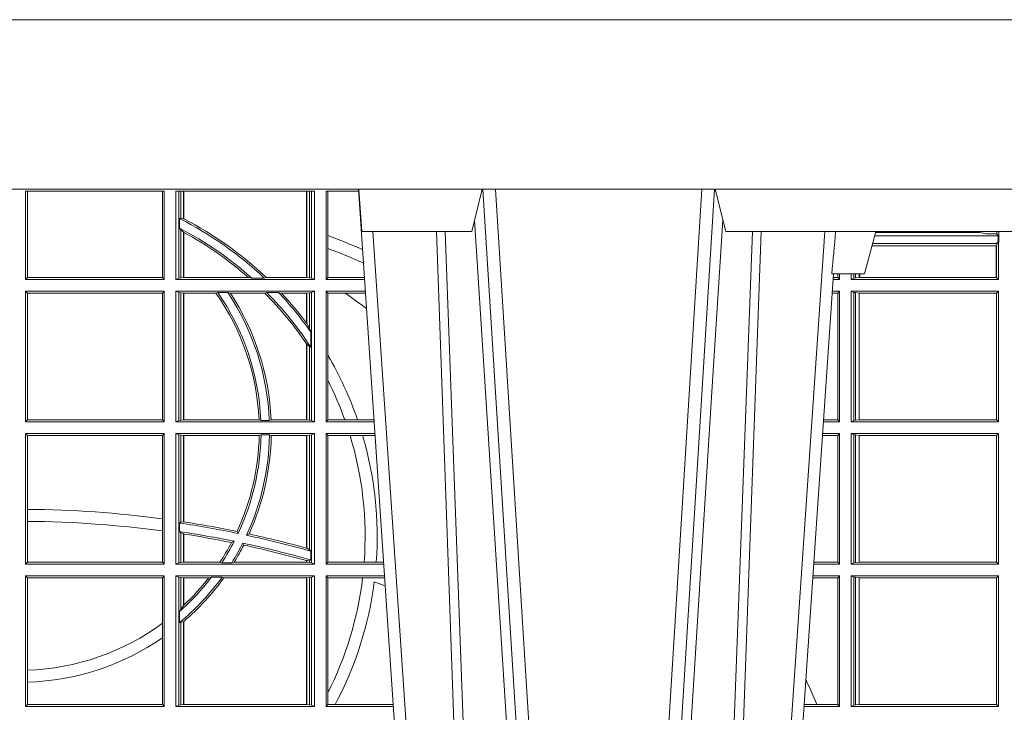
# Model space of a CAD drawing. Extents: x 239.2 to 259.1, y 146.9 to 161.2.
# Drawn here: x 241.5 to 241.7, y 153.5 to 153.6 of the extents above; entities that cross this region are included whole.
import ezdxf

# ---------------------------------------------------------------- set-up
doc = ezdxf.new("R2010")
doc.units = 0
doc.header["$LTSCALE"] = 0.02
doc.layers.add('FRW-Rifi ST-B', color=7, linetype='Continuous', lineweight=15)

# ---------------------------------------------------------------- blocks, each defined once
blk = doc.blocks.new('ST-Block_UT_DN200_re_u')
at = {"color": 0, "linetype": 'Continuous'}
for p, q in [((-0.1921638160939949, -0.2714999980891264), (-0.1737500041720068, -2.947132315966883e-09)), ((-0.07997975349400122, -0.2914999976421484), (-0.09975000321850302, -2.947132315966883e-09))]:
    blk.add_line(p, q, dxfattribs=at)
at = {"color": 0, "linetype": 'Continuous', "lineweight": 0}
for p, q in [((-0.1710177570579958, -2.947132315966883e-09), (-0.1901097804305039, -0.2814999960031344)), ((-0.1641051530835114, -0.2914999976421484), (-0.1459890514609867, -2.947132315966883e-09)), ((-0.1430073142049935, -2.947132315966883e-09), (-0.1611234158274897, -0.2914999976421484)), ((-0.130492693185488, -2.947132315966883e-09), (-0.1123765990134871, -0.2914999976421484)), ((-0.1093948617574938, -0.2914999976421484), (-0.1275109708305138, -2.947132315966883e-09)), ((-0.1024822652339878, -2.947132315966883e-09), (-0.08339023441050131, -0.2814999960031344))]:
    blk.add_line(p, q, dxfattribs=at)
at = {"color": 0, "linetype": 'Continuous', "lineweight": 5}
for p, q in [((-0.1995000004764904, -0.2714999980891264), (-0.2021794974799889, -0.2814999960031344)), ((-0.1917790234084862, -0.2714999980891264), (-0.1995000004764904, -0.2714999980891264)), ((-0.2982567310330069, -0.2814999960031344), (-0.1667432844635073, -0.2814999960031344)), ((-0.1667432844635073, -0.2814999960031344), (-0.1642500072715052, -0.2914999976421484)), ((-0.1092500075695, -0.2914999976421484), (-0.1067567229270026, -0.2814999960031344)), ((-0.1067567229270026, -0.2814999960031344), (-0.08081681132298968, -0.2814999960031344)), ((-0.08081681132298968, -0.2814999960031344), (-0.0801000058650061, -0.2914999976421484))]:
    blk.add_line(p, q, dxfattribs=at)
at = {"color": 0, "linetype": 'Continuous', "lineweight": 0}
for points in [[(-0.1751014202829992, -0.2814999960031344), (-0.1709699690339903, -0.1656839728021282), (-0.1679079294204939, -0.08773574527762662), (-0.1641559064385092, -2.947132315966883e-09)], [(-0.1617010742425009, -2.947132315966883e-09), (-0.1655883550639885, -0.08773574527762662), (-0.1687576830385069, -0.1656839728021282), (-0.1730309337374933, -0.2814999960031344)], [(-0.1660750120875036, -0.2841802864936369), (-0.1634931474920052, -0.2436380117801491), (-0.1585690438745075, -0.1656835704711455), (-0.153395763039498, -0.08283865746514607), (-0.1483126342295122, -2.947132315966883e-09)], [(-0.1074249953030062, -0.2841802864936369), (-0.1100068598985047, -0.2436380117801491), (-0.1149309635160023, -0.1656835704711455), (-0.1201042592525141, -0.08283865746514607), (-0.1251873880624998, -2.947132315966883e-09)], [(-0.1117989405985043, -2.947132315966883e-09), (-0.1079116597769882, -0.08773574527762662), (-0.1047423392529936, -0.1656839728021282), (-0.1004690885540072, -0.2814999960031344)], [(-0.0983985871075106, -0.2814999960031344), (-0.1025300458069864, -0.1656839728021282), (-0.1055920928714897, -0.08773574527762662), (-0.109344108402496, -2.947132315966883e-09)]]:
    blk.add_lwpolyline(points, dxfattribs=at)
at = {"color": 0, "linetype": 'Continuous'}
blk.add_lwpolyline([(-0.4000000119204969, -0.2914999976421484), (-0.4000000119204969, -0.3314999967481356), (0.4000000000000057, -0.3314999967481356), (0.4000000000000057, -0.2914999976421484)], close=True, dxfattribs=at)
at = {"color": 0, "linetype": 'Continuous', "lineweight": 5}
blk.add_arc((0.6260245197655081, -0.3512493747421388), 0.8216827844763421, 174.4303238473867, 175.1305295691922, dxfattribs=at)
blk = doc.blocks.new('ST-Block_SeitGitt_oben_DN200_li_o')
at = {"color": 0, "linetype": 'Continuous', "lineweight": 0}
for p, q in [((0.4013500119554863, 0.2701500090692832), (0.4013500119554863, 0.2910287114713981)), ((0.4341500125820801, 0.2910287114713981), (0.4013500119554863, 0.2910287114713981)), ((0.4018393128872901, 0.2706393035982444), (0.4018393128872901, 0.2910287114713981)), ((0.4337307497854397, 0.2910287114713981), (0.4337307497854397, 0.2706393035982444)), ((0.4341500125820801, 0.2701500090692832), (0.4341500125820801, 0.2910287114713981)), ((0.4368500135834381, 0.2701500090692832), (0.4368500135834381, 0.2910287114713981)), ((0.4696500137443707, 0.2910287114713981), (0.4368500135834381, 0.2910287114713981)), ((0.4376151621337101, 0.2910287114713981), (0.4376151621337101, 0.2704813214872672)), ((0.438088426738517, 0.2910287114713981), (0.438088426738517, 0.2846049996946647)), ((0.4387080244715378, 0.2845223578546836), (0.4387080244715378, 0.2910287114713981)), ((0.4387692756946251, 0.2844907077883079), (0.4387692756946251, 0.2910287114713981)), ((0.4677307516331837, 0.2910287114713981), (0.4677307516331837, 0.2706492575739219)), ((0.467792002856271, 0.2910287114713981), (0.467792002856271, 0.2706492575739219)), ((0.4684116005892918, 0.270581546697457), (0.4684116005892918, 0.2910287114713981)), ((0.4688848614688084, 0.2910287114713981), (0.4688848614688084, 0.2704813214872672)), ((0.4696500137443707, 0.2701500090692832), (0.4696500137443707, 0.2910287114713981)), ((0.4800117172862031, 0.2910287114713981), (0.4723500147457287, 0.2910287114713981)), ((0.4723500147457287, 0.2701500090692832), (0.4723500147457287, 0.2910287114713981)), ((0.4727692738170788, 0.2910287114713981), (0.4727692738170788, 0.280563715371926)), ((0.4377651683981583, 0.2845319542024924), (0.438088426738517, 0.2846049996946647)), ((0.4377651683981583, 0.2845319542024924), (0.4377651683981583, 0.2822859319780662)), ((0.438088426738517, 0.2846049996946647), (0.4387080244715378, 0.2845223578546836)), ((0.4377651683981583, 0.2822859319780662), (0.438088426738517, 0.2818789812658622)), ((0.438088426738517, 0.2818789812658622), (0.438088426738517, 0.270581546697457)), ((0.438088426738517, 0.2818789812658622), (0.4387080244715378, 0.2813126477335288)), ((0.6307995975012943, 0.2809706362818076), (0.6307995975013228, 0.2814999960031059)), ((0.6312185287470982, 0.2790000173185661), (0.6312185287470982, 0.2814999960031344)), ((0.4387080244715378, 0.2706492575739219), (0.4387080244715378, 0.2813126477335288)), ((0.4387692756946251, 0.2706492575739219), (0.4387692756946251, 0.2812796267603233)), ((0.4727692738170788, 0.280563715371926), (0.4727692738170788, 0.2775235804651572)), ((0.6018963677774991, 0.2804433437918306), (0.6310631692404911, 0.2804433437918021)), ((0.6021006783301459, 0.2812058395504664), (0.602252340316312, 0.2812358769510581)), ((0.6267476886506245, 0.2812358769510581), (0.602252340316312, 0.2812358769510581)), ((0.6279412418599293, 0.2809994849298789), (0.6267476886506245, 0.2812358769510581)), ((0.6307995975012943, 0.2809706362818076), (0.6289260596032307, 0.2809706362818076)), ((0.6307995975012943, 0.2809706362818076), (0.6310631692404911, 0.2804433437918021)), ((0.6310631692404911, 0.2804433437918021), (0.6310631692404911, 0.2790000173185661)), ((0.4727692738170788, 0.2775235804651572), (0.4727692738170788, 0.2706393035982444)), ((0.6012800768986324, 0.2781433197592094), (0.6305971950287983, 0.2781433197592094)), ((0.6014140580373635, 0.2786433431242301), (0.6308392196889088, 0.2786433431242301)), ((0.6305971950287983, 0.2781433197592094), (0.6306611210103199, 0.2781433197592094)), ((0.6305971950287983, 0.2781433197592094), (0.6305971950287983, 0.270638886365731)), ((0.6308392196889088, 0.2786433431242301), (0.6306611210103199, 0.2781433197592094)), ((0.6306611210103199, 0.270638886365731), (0.6306611210103199, 0.2781433197592094)), ((0.6308392196889088, 0.2790000173185661), (0.6311500132079289, 0.2790000173185661)), ((0.6308392196889088, 0.2790000173185661), (0.6308392196889088, 0.2786433431242301)), ((0.6312185287470982, 0.2790000173185661), (0.6311500132079289, 0.2790000173185661)), ((0.6311500132079289, 0.2701500090692832), (0.6311500132079289, 0.2790000173185661)), ((0.4018393128872901, 0.2706393035982444), (0.4013500119554863, 0.2701500090692832)), ((0.4341500125820801, 0.2701500090692832), (0.4013500119554863, 0.2701500090692832)), ((0.4337307497854397, 0.2706393035982444), (0.4018393128872901, 0.2706393035982444)), ((0.4341500125820801, 0.2701500090692832), (0.4337307497854397, 0.2706393035982444)), ((0.4376151621337101, 0.2704813214872672), (0.4368500135834381, 0.2701500090692832)), ((0.4368500135834381, 0.2701500090692832), (0.4696500137443707, 0.2701500090692832)), ((0.4376151621337101, 0.2704813214872672), (0.438088426738517, 0.270581546697457)), ((0.438088426738517, 0.270581546697457), (0.4387080244715378, 0.2706492575739219)), ((0.4387080244715378, 0.2706492575739219), (0.4387692756946251, 0.2706492575739219)), ((0.4387692756946251, 0.2706492575739219), (0.4540012836451695, 0.2706492575739219)), ((0.4547850698228046, 0.2705130907629325), (0.4540012836451695, 0.2706492575739219)), ((0.4577356413002178, 0.2705130907629325), (0.4547850698228046, 0.2705130907629325)), ((0.4577356413002178, 0.2705130907629325), (0.4582016564901039, 0.2706492575739219)), ((0.4582016564901039, 0.2706492575739219), (0.4677307516331837, 0.2706492575739219)), ((0.4677307516331837, 0.2706492575739219), (0.467792002856271, 0.2706492575739219)), ((0.467792002856271, 0.2706492575739219), (0.4684116005892918, 0.270581546697457)), ((0.4684116005892918, 0.270581546697457), (0.4688848614688084, 0.2704813214872672)), ((0.4688848614688084, 0.2704813214872672), (0.4696500137443707, 0.2701500090692832)), ((0.4727692738170788, 0.2706393035982444), (0.4723500147457287, 0.2701500090692832)), ((0.4723500147457287, 0.2701500090692832), (0.4814277624592194, 0.2701500090692832)), ((0.4727692738170788, 0.2706393035982444), (0.481394577295589, 0.270639303598216)), ((0.5936500191683933, 0.2701500090692832), (0.5920722564462721, 0.2701500090692832)), ((0.5932304471726582, 0.2706538471315696), (0.592106428009771, 0.2706538471315696)), ((0.5932304471726866, 0.2714999980891264), (0.5932304471726582, 0.2706538471315696)), ((0.5936500191683933, 0.2701500090692832), (0.5932304471726582, 0.2706538471315696)), ((0.5936500191683933, 0.2701500090692832), (0.5936500191683933, 0.2714999980891548)), ((0.5963500052685902, 0.2701500090692832), (0.5963500052685617, 0.2714999980891548)), ((0.5969748556609318, 0.2704620393846824), (0.5963500052685902, 0.2701500090692832)), ((0.5963500052685902, 0.2701500090692832), (0.6311500132079289, 0.2701500090692832)), ((0.5969748556609034, 0.2714999980891264), (0.5969748556609318, 0.2704620393846824)), ((0.5969748556609318, 0.2704620393846824), (0.5973715394730732, 0.2705359193418815)), ((0.5973715394730448, 0.2714999980891548), (0.5973715394730732, 0.2705359193418815)), ((0.5973715394730732, 0.2705359193418815), (0.5982244074340031, 0.270638886365731)), ((0.5982244074340031, 0.270638886365731), (0.5982244074340031, 0.2714999980891264)), ((0.5982244074340031, 0.270638886365731), (0.5984028339381382, 0.270638886365731)), ((0.5984028339381382, 0.2714999980891264), (0.5984028339381382, 0.270638886365731)), ((0.5984028339381382, 0.270638886365731), (0.6305971950287983, 0.270638886365731)), ((0.6305971950287983, 0.270638886365731), (0.6306611210103199, 0.270638886365731)), ((0.6311500132079289, 0.2701500090692832), (0.6306611210103199, 0.270638886365731)), ((0.4013500119554863, 0.2365500065420463), (0.4013500119554863, 0.2674500080679252)), ((0.4341500125820801, 0.2674500080679252), (0.4013500119554863, 0.2674500080679252)), ((0.4018393128872901, 0.266960713538964), (0.4013500119554863, 0.2674500080679252)), ((0.4341500125820801, 0.2674500080679252), (0.4337307497854397, 0.266960713538964)), ((0.4341500125820801, 0.2365500065420463), (0.4341500125820801, 0.2674500080679252)), ((0.4368500135834381, 0.2674500080679252), (0.4696500137443707, 0.2674500080679252)), ((0.4368500135834381, 0.2365500065420463), (0.4368500135834381, 0.2674500080679252)), ((0.4376151621337101, 0.2671186956499412), (0.4368500135834381, 0.2674500080679252)), ((0.4688848614688084, 0.2671186956499412), (0.4696500137443707, 0.2674500080679252)), ((0.4696500137443707, 0.2365500065420463), (0.4696500137443707, 0.2674500080679252)), ((0.4723500147457287, 0.2365500065420463), (0.4723500147457287, 0.2674500080679252)), ((0.4723500147457287, 0.2674500080679252), (0.4816108831968506, 0.2674500080679536)), ((0.4727692738170788, 0.266960713538964), (0.4723500147457287, 0.2674500080679252)), ((0.5936500191683933, 0.2674500080679252), (0.5918891355935614, 0.2674500080679252)), ((0.5936500191683933, 0.2674500080679252), (0.5932304471726582, 0.2669461700056388)), ((0.5936500191683933, 0.2365500065420463), (0.5936500191683933, 0.2674500080679252)), ((0.5963500052685902, 0.2365500065420463), (0.5963500052685902, 0.2674500080679252)), ((0.5963500052685902, 0.2674500080679252), (0.6311500132079289, 0.2674500080679252)), ((0.5969748556609318, 0.2671379479502036), (0.5963500052685902, 0.2674500080679252)), ((0.6311500132079289, 0.2674500080679252), (0.6306611210103199, 0.266961100969155)), ((0.6311500132079289, 0.2365500065420463), (0.6311500132079289, 0.2674500080679252)), ((0.4337307497854397, 0.266960713538964), (0.4018393128872901, 0.266960713538964)), ((0.4018393128872901, 0.2370393010710075), (0.4018393128872901, 0.266960713538964)), ((0.4337307497854397, 0.266960713538964), (0.4337307497854397, 0.2370393010710075)), ((0.4376151621337101, 0.2671186956499412), (0.4376151621337101, 0.2368813189600303)), ((0.4376151621337101, 0.2671186956499412), (0.438088426738517, 0.267018440637429)), ((0.438088426738517, 0.267018440637429), (0.4387080244715378, 0.2669507595632865)), ((0.438088426738517, 0.267018440637429), (0.438088426738517, 0.2369815590713813)), ((0.4387080244715378, 0.2669507595632865), (0.4387692756946251, 0.2669507595632865)), ((0.4387080244715378, 0.2370492550466849), (0.4387080244715378, 0.2669507595632865)), ((0.4387692756946251, 0.2669507595632865), (0.4463497124607727, 0.2669507595632865)), ((0.4387692756946251, 0.2370492550466849), (0.4387692756946251, 0.2669507595632865)), ((0.4467663824553654, 0.2670869263742759), (0.4463497124607727, 0.2669507595632865)), ((0.4491842895741627, 0.2670869263742759), (0.4467663824553654, 0.2670869263742759)), ((0.4491842895741627, 0.2670869263742759), (0.4497758395965263, 0.2669507595632865)), ((0.4497758395965263, 0.2669507595632865), (0.4579204678530857, 0.2669507595632865)), ((0.4583759292955563, 0.2670869263742759), (0.4579204678530857, 0.2669507595632865)), ((0.4611534908409283, 0.2670869263742759), (0.4583759292955563, 0.2670869263742759)), ((0.4611534908409283, 0.2670869263742759), (0.4618552759285137, 0.2669507595632865)), ((0.4618552759285137, 0.2669507595632865), (0.4677307516331837, 0.2669507595632865)), ((0.4677307516331837, 0.2669507595632865), (0.467792002856271, 0.2669507595632865)), ((0.4677307516331837, 0.2669507595632865), (0.4677307516331837, 0.2598905595873191)), ((0.467792002856271, 0.2669507595632865), (0.4684116005892918, 0.267018440637429)), ((0.467792002856271, 0.2669507595632865), (0.467792002856271, 0.2598081263635947)), ((0.4684116005892918, 0.267018440637429), (0.4688848614688084, 0.2671186956499412)), ((0.4684116005892918, 0.2586054238413169), (0.4684116005892918, 0.267018440637429)), ((0.4688848614688084, 0.2671186956499412), (0.4688848614688084, 0.2368813189600303)), ((0.4727692738170788, 0.266960713538964), (0.4768786713476345, 0.266960713538964)), ((0.4727692738170788, 0.266960713538964), (0.4727692738170788, 0.2522936495874717)), ((0.4768786713476345, 0.266960713538964), (0.4816440683605094, 0.266960713538964)), ((0.5932304471726582, 0.2669461700056388), (0.5918549640300341, 0.2669461700056388)), ((0.5932304471726582, 0.2669461700056388), (0.5932304471726582, 0.2370538446043327)), ((0.5969748556609318, 0.2671379479502036), (0.5969748556609318, 0.2368620517586066)), ((0.5969748556609318, 0.2671379479502036), (0.5973715394730732, 0.2670640679930045)), ((0.5973715394730732, 0.2670640679930045), (0.5982244074340031, 0.266961100969155)), ((0.5973715394730732, 0.2670640679930045), (0.5973715394730732, 0.2369359317158057)), ((0.5982244074340031, 0.266961100969155), (0.5982695728535816, 0.266961100969155)), ((0.5982244074340031, 0.2370388987396552), (0.5982244074340031, 0.266961100969155)), ((0.5982695728535816, 0.266961100969155), (0.6306611210103199, 0.266961100969155)), ((0.5982695728535816, 0.266961100969155), (0.5982695728535816, 0.2370388987396552)), ((0.6306611210103199, 0.2370388987396552), (0.6306611210103199, 0.266961100969155)), ((0.467792002856271, 0.2598081263635947), (0.4684116005892918, 0.2586054238413169)), ((0.4684116005892918, 0.2586054238413169), (0.4687348589296505, 0.2577858301733329)), ((0.4687348589296505, 0.2542160185907676), (0.4687348589296505, 0.2577858301733329)), ((0.4677307516331837, 0.2549743386839225), (0.4677307516331837, 0.2370492550466849)), ((0.467792002856271, 0.2548829647634818), (0.4684116005892918, 0.2543252142999961)), ((0.467792002856271, 0.2548829647634818), (0.467792002856271, 0.2370492550466849)), ((0.4684116005892918, 0.2369815590713813), (0.4684116005892918, 0.2543252142999961)), ((0.4684116005892918, 0.2543252142999961), (0.4687348589296505, 0.2542160185907676)), ((0.4727692738170788, 0.2522936495874717), (0.4727692738170788, 0.2463782164190604)), ((0.4727692738170788, 0.2463782164190604), (0.4727692738170788, 0.2370393010710075)), ((0.4018393128872901, 0.2370393010710075), (0.4013500119554863, 0.2365500065420463)), ((0.4341500125820801, 0.2365500065420463), (0.4013500119554863, 0.2365500065420463)), ((0.4337307497854397, 0.2370393010710075), (0.4018393128872901, 0.2370393010710075)), ((0.4341500125820801, 0.2365500065420463), (0.4337307497854397, 0.2370393010710075)), ((0.4376151621337101, 0.2368813189600303), (0.4368500135834381, 0.2365500065420463)), ((0.4368500135834381, 0.2365500065420463), (0.4696500137443707, 0.2365500065420463)), ((0.4376151621337101, 0.2368813189600303), (0.438088426738517, 0.2369815590713813)), ((0.438088426738517, 0.2369815590713813), (0.4387080244715378, 0.2370492550466849)), ((0.4387080244715378, 0.2370492550466849), (0.4387692756946251, 0.2370492550466849)), ((0.4387692756946251, 0.2370492550466849), (0.4565229922528431, 0.2370492550466849)), ((0.4569489084179565, 0.2369130882356956), (0.4565229922528431, 0.2370492550466849)), ((0.4589506447310612, 0.2369130882356956), (0.4569489084179565, 0.2369130882356956)), ((0.4589506447310612, 0.2369130882356956), (0.4593648634846375, 0.2370492550466849)), ((0.4593648634846375, 0.2370492550466849), (0.4677307516331837, 0.2370492550466849)), ((0.4677307516331837, 0.2370492550466849), (0.467792002856271, 0.2370492550466849)), ((0.467792002856271, 0.2370492550466849), (0.4684116005892918, 0.2369815590713813)), ((0.4684116005892918, 0.2369815590713813), (0.4688848614688084, 0.2368813189600303)), ((0.4688848614688084, 0.2368813189600303), (0.4696500137443707, 0.2365500065420463)), ((0.4727692738170788, 0.2370393010710075), (0.4723500147457287, 0.2365500065420463)), ((0.4723500147457287, 0.2365500065420463), (0.4837065976317376, 0.2365500065420463)), ((0.4727692738170788, 0.2370393010710075), (0.4767916485662624, 0.2370393010710075)), ((0.4767916485662624, 0.2370393010710075), (0.479801325499551, 0.2370393010710075)), ((0.479801325499551, 0.2370393010710075), (0.4836734124681641, 0.237039301070979)), ((0.5936500191683933, 0.2365500065420463), (0.5897934198415271, 0.2365500065420463)), ((0.5932304471726582, 0.2370538446043327), (0.5898275914049975, 0.2370538446043327)), ((0.5936500191683933, 0.2365500065420463), (0.5932304471726582, 0.2370538446043327)), ((0.5969748556609318, 0.2368620517586066), (0.5963500052685902, 0.2365500065420463)), ((0.5963500052685902, 0.2365500065420463), (0.6311500132079289, 0.2365500065420463)), ((0.5969748556609318, 0.2368620517586066), (0.5973715394730732, 0.2369359317158057)), ((0.5973715394730732, 0.2369359317158057), (0.5982244074340031, 0.2370388987396552)), ((0.5982244074340031, 0.2370388987396552), (0.5982695728535816, 0.2370388987396552)), ((0.5982695728535816, 0.2370388987396552), (0.6306611210103199, 0.2370388987396552)), ((0.6311500132079289, 0.2365500065420463), (0.6306611210103199, 0.2370388987396552)), ((0.4013500119554863, 0.2029500040148093), (0.4013500119554863, 0.2338500055406882)), ((0.4341500125820801, 0.2338500055406882), (0.4013500119554863, 0.2338500055406882)), ((0.4018393128872901, 0.2333606961105659), (0.4013500119554863, 0.2338500055406882)), ((0.4337307497854397, 0.2333606961105659), (0.4018393128872901, 0.2333606961105659)), ((0.4018393128872901, 0.2159129264686896), (0.4018393128872901, 0.2333606961105659)), ((0.4341500125820801, 0.2338500055406882), (0.4337307497854397, 0.2333606961105659)), ((0.4337307497854397, 0.2333606961105659), (0.4337307497854397, 0.21367809501632)), ((0.4341500125820801, 0.2029500040148093), (0.4341500125820801, 0.2338500055406882)), ((0.4368500135834381, 0.2338500055406882), (0.4696500137443707, 0.2338500055406882)), ((0.4368500135834381, 0.2029500040148093), (0.4368500135834381, 0.2338500055406882)), ((0.4376151621337101, 0.233518678221543), (0.4368500135834381, 0.2338500055406882)), ((0.4376151621337101, 0.233518678221543), (0.438088426738517, 0.233418438110192)), ((0.4376151621337101, 0.233518678221543), (0.4376151621337101, 0.2032813164327933)), ((0.438088426738517, 0.233418438110192), (0.4387080244715378, 0.2333507570360496)), ((0.438088426738517, 0.233418438110192), (0.438088426738517, 0.2128470870588615)), ((0.4387080244715378, 0.2333507570360496), (0.4387692756946251, 0.2333507570360496)), ((0.4387080244715378, 0.2129636290405585), (0.4387080244715378, 0.2333507570360496)), ((0.4387692756946251, 0.2333507570360496), (0.4565687797959015, 0.2333507570360496)), ((0.4387692756946251, 0.2129542264078452), (0.4387692756946251, 0.2333507570360496)), ((0.4569910079236195, 0.2334869089458778), (0.4565687797959015, 0.2333507570360496)), ((0.4589913137252495, 0.2334869089458778), (0.4569910079236195, 0.2334869089458778)), ((0.4589913137252495, 0.2334869089458778), (0.4594084568317101, 0.2333507570360496)), ((0.4594084568317101, 0.2333507570360496), (0.4677307516331837, 0.2333507570360496)), ((0.4677307516331837, 0.2333507570360496), (0.467792002856271, 0.2333507570360496)), ((0.4677307516331837, 0.2333507570360496), (0.4677307516331837, 0.2067570569847419)), ((0.467792002856271, 0.2333507570360496), (0.4684116005892918, 0.233418438110192)), ((0.467792002856271, 0.2333507570360496), (0.467792002856271, 0.2067401739691093)), ((0.4684116005892918, 0.233418438110192), (0.4688848614688084, 0.233518678221543)), ((0.4684116005892918, 0.2063518646095588), (0.4684116005892918, 0.233418438110192)), ((0.4688848614688084, 0.233518678221543), (0.4696500137443707, 0.2338500055406882)), ((0.4688848614688084, 0.233518678221543), (0.4688848614688084, 0.2032813164327933)), ((0.4696500137443707, 0.2029500040148093), (0.4696500137443707, 0.2338500055406882)), ((0.4723500147457287, 0.2029500040148093), (0.4723500147457287, 0.2338500055406882)), ((0.4723500147457287, 0.2338500055406882), (0.4838897183693973, 0.2338500055406882)), ((0.4727692738170788, 0.2333606961105659), (0.4723500147457287, 0.2338500055406882)), ((0.4727692738170788, 0.2333606961105659), (0.4727692738170788, 0.2034392985437705)), ((0.4727692738170788, 0.2333606961105659), (0.4780130594964191, 0.2333606961105659)), ((0.4780130594964191, 0.2333606961105659), (0.4809773474927113, 0.2333606961105659)), ((0.4809773474927113, 0.2333606961105659), (0.4839229045437037, 0.2333606961105659)), ((0.5932304471726582, 0.2333461674784019), (0.5895761274253175, 0.2333461674784019)), ((0.5936500191683933, 0.2338500055406882), (0.5896102989888163, 0.2338500055406882)), ((0.5936500191683933, 0.2338500055406882), (0.5932304471726582, 0.2333461674784019)), ((0.5932304471726582, 0.2333461674784019), (0.5932304471726582, 0.2034538420770957)), ((0.5936500191683933, 0.2029500040148093), (0.5936500191683933, 0.2338500055406882)), ((0.5963500052685902, 0.2338500055406882), (0.6311500132079289, 0.2338500055406882)), ((0.5963500052685902, 0.2029500040148093), (0.5963500052685902, 0.2338500055406882)), ((0.5969748556609318, 0.2335379603241279), (0.5963500052685902, 0.2338500055406882)), ((0.5969748556609318, 0.2335379603241279), (0.5969748556609318, 0.2032620492313697)), ((0.5969748556609318, 0.2335379603241279), (0.5973715394730732, 0.2334640803669288)), ((0.5973715394730732, 0.2334640803669288), (0.5982244074340031, 0.2333611133430793)), ((0.5973715394730732, 0.2334640803669288), (0.5973715394730732, 0.2033359291885688)), ((0.5982244074340031, 0.2333611133430793), (0.5982695728535816, 0.2333611133430793)), ((0.5982244074340031, 0.2034388962124183), (0.5982244074340031, 0.2333611133430793)), ((0.5982695728535816, 0.2333611133430793), (0.6306611210103199, 0.2333611133430793)), ((0.5982695728535816, 0.2333611133430793), (0.5982695728535816, 0.2034388962124183)), ((0.6311500132079289, 0.2338500055406882), (0.6306611210103199, 0.2333611133430793)), ((0.6306611210103199, 0.2034388962124183), (0.6306611210103199, 0.2333611133430793)), ((0.6311500132079289, 0.2029500040148093), (0.6311500132079289, 0.2338500055406882)), ((0.4018393128872901, 0.2130737337206199), (0.4018393128872901, 0.2159129264686896)), ((0.4018393128872901, 0.2034392985437705), (0.4018393128872901, 0.2130737337206199)), ((0.4337307497854397, 0.21367809501632), (0.4337307497854397, 0.2108135106895759)), ((0.4377651683981583, 0.2126824292276694), (0.438088426738517, 0.2128470870588615)), ((0.4377651683981583, 0.2126824292276694), (0.4377651683981583, 0.2106598648165061)), ((0.438088426738517, 0.2128470870588615), (0.4387080244715378, 0.2129636290405585)), ((0.4387080247044821, 0.2129636360668314), (0.4387692741547369, 0.2129542189753124)), ((0.4337307497854397, 0.2108135106895759), (0.4337307497854397, 0.2034392985437705)), ((0.4377651683981583, 0.2106598648165061), (0.438088426738517, 0.2103973212574317)), ((0.438088426738517, 0.2103973212574317), (0.438088426738517, 0.2033815565441444)), ((0.438088426738517, 0.2103973212574317), (0.4387080244715378, 0.2100908192728355)), ((0.4387080244715378, 0.203449252519448), (0.4387080244715378, 0.2100908192728355)), ((0.4387080247044821, 0.2100908251169926), (0.4387692741547369, 0.2100812994122805)), ((0.4387692756946251, 0.203449252519448), (0.4387692756946251, 0.2100812974308326)), ((0.4515703119332954, 0.2102202954624488), (0.4513304889197514, 0.2106981458996131)), ((0.4535791151220963, 0.2097961637113883), (0.4541768714780972, 0.2100960644815757)), ((0.4506561331446335, 0.2083665463064506), (0.4500262387092278, 0.2080666455362632)), ((0.4526848740871117, 0.2079424145553901), (0.4529128581280872, 0.2074645641182258)), ((0.4677307496861829, 0.2067570574267279), (0.4677919991364377, 0.2067401688420887)), ((0.467792002856271, 0.2067401739691093), (0.4684116005892918, 0.2063518646095588)), ((0.4684116005892918, 0.2063518646095588), (0.4687348589296505, 0.2060423823927238)), ((0.4687348589296505, 0.2039645495746925), (0.4687348589296505, 0.2060423823927238)), ((0.4018393128872901, 0.2034392985437705), (0.4013500119554863, 0.2029500040148093)), ((0.4341500125820801, 0.2029500040148093), (0.4013500119554863, 0.2029500040148093)), ((0.4337307497854397, 0.2034392985437705), (0.4018393128872901, 0.2034392985437705)), ((0.4341500125820801, 0.2029500040148093), (0.4337307497854397, 0.2034392985437705)), ((0.4376151621337101, 0.2032813164327933), (0.4368500135834381, 0.2029500040148093)), ((0.4368500135834381, 0.2029500040148093), (0.4696500137443707, 0.2029500040148093)), ((0.4376151621337101, 0.2032813164327933), (0.438088426738517, 0.2033815565441444)), ((0.438088426738517, 0.2033815565441444), (0.4387080244715378, 0.203449252519448)), ((0.4387080244715378, 0.203449252519448), (0.4387692756946251, 0.203449252519448)), ((0.4387692756946251, 0.203449252519448), (0.4472990281875298, 0.203449252519448)), ((0.4477114029224083, 0.2033131006096198), (0.4472990281875298, 0.203449252519448)), ((0.4500837087626621, 0.2033131006096198), (0.4477114029224083, 0.2033131006096198)), ((0.4500837087626621, 0.2033131006096198), (0.450660994648473, 0.203449252519448)), ((0.450660994648473, 0.203449252519448), (0.4677307516331837, 0.203449252519448)), ((0.4677307496861829, 0.2038108245775447), (0.4677919991364377, 0.2037937310548159)), ((0.4677307516331837, 0.2038108291958167), (0.4677307516331837, 0.203449252519448)), ((0.4677307516331837, 0.203449252519448), (0.467792002856271, 0.203449252519448)), ((0.467792002856271, 0.2037937375639274), (0.4684116005892918, 0.2038365933035209)), ((0.467792002856271, 0.2037937375639274), (0.467792002856271, 0.203449252519448)), ((0.467792002856271, 0.203449252519448), (0.4684116005892918, 0.2033815565441444)), ((0.4684116005892918, 0.2038365933035209), (0.4687348589296505, 0.2039645495746925)), ((0.4684116005892918, 0.2033815565441444), (0.4684116005892918, 0.2038365933035209)), ((0.4684116005892918, 0.2033815565441444), (0.4688848614688084, 0.2032813164327933)), ((0.4688848614688084, 0.2032813164327933), (0.4696500137443707, 0.2029500040148093)), ((0.4727692738170788, 0.2034392985437705), (0.4723500147457287, 0.2029500040148093)), ((0.4723500147457287, 0.2029500040148093), (0.4859854328043127, 0.2029500040148378)), ((0.4727692738170788, 0.2034392985437705), (0.4813550099725887, 0.2034392985437705)), ((0.4813550099725887, 0.2034392985437705), (0.484201735257642, 0.2034392985437705)), ((0.484201735257642, 0.2034392985437705), (0.4859522476407108, 0.2034392985437705)), ((0.5936500191683933, 0.2029500040148093), (0.5875145832368105, 0.2029500040148093)), ((0.5932304471726582, 0.2034538420770957), (0.5875487548002525, 0.2034538420770957)), ((0.5936500191683933, 0.2029500040148093), (0.5932304471726582, 0.2034538420770957)), ((0.5969748556609318, 0.2032620492313697), (0.5963500052685902, 0.2029500040148093)), ((0.5963500052685902, 0.2029500040148093), (0.6311500132079289, 0.2029500040148093)), ((0.5969748556609318, 0.2032620492313697), (0.5973715394730732, 0.2033359291885688)), ((0.5973715394730732, 0.2033359291885688), (0.5982244074340031, 0.2034388962124183)), ((0.5982244074340031, 0.2034388962124183), (0.5982695728535816, 0.2034388962124183)), ((0.5982695728535816, 0.2034388962124183), (0.6306611210103199, 0.2034388962124183)), ((0.6311500132079289, 0.2029500040148093), (0.6306611210103199, 0.2034388962124183)), ((0.4013500119554863, 0.1693500014875724), (0.4013500119554863, 0.2002500030134513)), ((0.4341500125820801, 0.2002500030134513), (0.4013500119554863, 0.2002500030134513)), ((0.4018393128872901, 0.1997607084844901), (0.4013500119554863, 0.2002500030134513)), ((0.4341500125820801, 0.2002500030134513), (0.4337307497854397, 0.1997607084844901)), ((0.4341500125820801, 0.1693500014875724), (0.4341500125820801, 0.2002500030134513)), ((0.4368500135834381, 0.1693500014875724), (0.4368500135834381, 0.2002500030134513)), ((0.4368500135834381, 0.2002500030134513), (0.4696500137443707, 0.2002500030134513)), ((0.4376151621337101, 0.1999186905954673), (0.4368500135834381, 0.2002500030134513)), ((0.4688848614688084, 0.1999186905954673), (0.4696500137443707, 0.2002500030134513)), ((0.4696500137443707, 0.1693500014875724), (0.4696500137443707, 0.2002500030134513)), ((0.4723500147457287, 0.1693500014875724), (0.4723500147457287, 0.2002500030134513)), ((0.4723500147457287, 0.2002500030134513), (0.4861685535419156, 0.2002500030134513)), ((0.4727692738170788, 0.1997607084844901), (0.4723500147457287, 0.2002500030134513)), ((0.5936500191683933, 0.2002500030134513), (0.5873314623840713, 0.2002500030134229)), ((0.5936500191683933, 0.2002500030134513), (0.5932304471726582, 0.1997461649511649)), ((0.5936500191683933, 0.1693500014875724), (0.5936500191683933, 0.2002500030134513)), ((0.5963500052685902, 0.1693500014875724), (0.5963500052685902, 0.2002500030134513)), ((0.5963500052685902, 0.2002500030134513), (0.6311500132079289, 0.2002500030134513)), ((0.5969748556609318, 0.1999379577968909), (0.5963500052685902, 0.2002500030134513)), ((0.6311500132079289, 0.2002500030134513), (0.6306611210103199, 0.1997611108158424)), ((0.6311500132079289, 0.1693500014875724), (0.6311500132079289, 0.2002500030134513)), ((0.4337307497854397, 0.1997607084844901), (0.4018393128872901, 0.1997607084844901)), ((0.4018393128872901, 0.1779494616125419), (0.4018393128872901, 0.1997607084844901)), ((0.4337307497854397, 0.1997607084844901), (0.4337307497854397, 0.1890733274553611)), ((0.4376151621337101, 0.1999186905954673), (0.4376151621337101, 0.1696813288067176)), ((0.4376151621337101, 0.1999186905954673), (0.438088426738517, 0.1998184504841163)), ((0.438088426738517, 0.1998184504841163), (0.4387080244715378, 0.1997507545088126)), ((0.438088426738517, 0.1998184504841163), (0.438088426738517, 0.1923779579733207)), ((0.4387080244715378, 0.1997507545088126), (0.4387692756946251, 0.1997507545088126)), ((0.4387080244715378, 0.1932321521375968), (0.4387080244715378, 0.1997507545088126)), ((0.4387692756946251, 0.1997507545088126), (0.4446523994202778, 0.1997507545088126)), ((0.4387692756946251, 0.1932896855209663), (0.4387692756946251, 0.1997507545088126)), ((0.4452872484917805, 0.1998869064186408), (0.4446523994202778, 0.1997507545088126)), ((0.4477800711984798, 0.1998869064186408), (0.4452872484917805, 0.1998869064186408)), ((0.4477800711984798, 0.1998869064186408), (0.4481993265445396, 0.1997507545088126)), ((0.4481993265445396, 0.1997507545088126), (0.4677307516331837, 0.1997507545088126)), ((0.4677307516331837, 0.1997507545088126), (0.467792002856271, 0.1997507545088126)), ((0.4677307516331837, 0.1997507545088126), (0.4677307516331837, 0.1698492499922111)), ((0.467792002856271, 0.1997507545088126), (0.4684116005892918, 0.1998184504841163)), ((0.467792002856271, 0.1997507545088126), (0.467792002856271, 0.1698492499922111)), ((0.4684116005892918, 0.1998184504841163), (0.4688848614688084, 0.1999186905954673)), ((0.4684116005892918, 0.1697815540169074), (0.4684116005892918, 0.1998184504841163)), ((0.4688848614688084, 0.1999186905954673), (0.4688848614688084, 0.1696813288067176)), ((0.4727692738170788, 0.1997607084844901), (0.4727692738170788, 0.1726217898462608)), ((0.4727692738170788, 0.1997607084844901), (0.4809970095749065, 0.1997607084844901)), ((0.4809970095749065, 0.1997607084844901), (0.4862017387056028, 0.1997607084844617)), ((0.5932304471726582, 0.1997461649511649), (0.5872972908205725, 0.1997461649511649)), ((0.5932304471726582, 0.1997461649511649), (0.5932304471726582, 0.1698538395498588)), ((0.5969748556609318, 0.1999379577968909), (0.5969748556609318, 0.1696620467041328)), ((0.5969748556609318, 0.1999379577968909), (0.5973715394730732, 0.1998640778396918)), ((0.5973715394730732, 0.1998640778396918), (0.5982244074340031, 0.1997611108158424)), ((0.5973715394730732, 0.1998640778396918), (0.5973715394730732, 0.1697359266613319)), ((0.5982244074340031, 0.1997611108158424), (0.5982695728535816, 0.1997611108158424)), ((0.5982244074340031, 0.1698388936851813), (0.5982244074340031, 0.1997611108158424)), ((0.5982695728535816, 0.1997611108158424), (0.6306611210103199, 0.1997611108158424)), ((0.5982695728535816, 0.1997611108158424), (0.5982695728535816, 0.1698388936851813)), ((0.6306611210103199, 0.1698388936851813), (0.6306611210103199, 0.1997611108158424)), ((0.4387080244715378, 0.1932321521375968), (0.438088426738517, 0.1923779579733207)), ((0.438088426738517, 0.1923779579733207), (0.4377651683981583, 0.1918058278892829)), ((0.4377651683981583, 0.1918058278892829), (0.4377651683981583, 0.1891701850031211)), ((0.4337307497854397, 0.1890733274553611), (0.4337307497854397, 0.1855825069282844)), ((0.438088426738517, 0.1891655507419898), (0.4377651683981583, 0.1891701850031211)), ((0.4387080244715378, 0.1894181403253867), (0.438088426738517, 0.1891655507419898)), ((0.438088426738517, 0.1891655507419898), (0.438088426738517, 0.1697815540169074)), ((0.4387080244715378, 0.1698492499922111), (0.4387080244715378, 0.1894181403253867)), ((0.4387692756946251, 0.1698492499922111), (0.4387692756946251, 0.1894708010290458)), ((0.4337307497854397, 0.1855825069282844), (0.4337307497854397, 0.1698393109176948)), ((0.4018393128872901, 0.1751089128588035), (0.4018393128872901, 0.1779494616125419)), ((0.4018393128872901, 0.1698393109176948), (0.4018393128872901, 0.1751089128588035)), ((0.4727692738170788, 0.1726217898462608), (0.4727692738170788, 0.1698393109176948)), ((0.4018393128872901, 0.1698393109176948), (0.4013500119554863, 0.1693500014875724)), ((0.4337307497854397, 0.1698393109176948), (0.4018393128872901, 0.1698393109176948)), ((0.4341500125820801, 0.1693500014875724), (0.4337307497854397, 0.1698393109176948)), ((0.4376151621337101, 0.1696813288067176), (0.438088426738517, 0.1697815540169074)), ((0.438088426738517, 0.1697815540169074), (0.4387080244715378, 0.1698492499922111)), ((0.4387080244715378, 0.1698492499922111), (0.4387692756946251, 0.1698492499922111)), ((0.4387692756946251, 0.1698492499922111), (0.4677307516331837, 0.1698492499922111)), ((0.4677307516331837, 0.1698492499922111), (0.467792002856271, 0.1698492499922111)), ((0.467792002856271, 0.1698492499922111), (0.4684116005892918, 0.1697815540169074)), ((0.4684116005892918, 0.1697815540169074), (0.4688848614688084, 0.1696813288067176)), ((0.4727692738170788, 0.1698393109176948), (0.4723500147457287, 0.1693500014875724)), ((0.4727692738170788, 0.1698393109176948), (0.4745231032366917, 0.1698393109176948)), ((0.4745231032366917, 0.1698393109176948), (0.4882310818025815, 0.1698393109176664)), ((0.5882941544051334, 0.1698538395498588), (0.5852699181955643, 0.1698538395498588)), ((0.5932304471726582, 0.1698538395498588), (0.5882941544051334, 0.1698538395498588)), ((0.5936500191683933, 0.1693500014875724), (0.5932304471726582, 0.1698538395498588)), ((0.5973715394730732, 0.1697359266613319), (0.5982244074340031, 0.1698388936851813)), ((0.5982244074340031, 0.1698388936851813), (0.5982695728535816, 0.1698388936851813)), ((0.5982695728535816, 0.1698388936851813), (0.6306611210103199, 0.1698388936851813)), ((0.6311500132079289, 0.1693500014875724), (0.6306611210103199, 0.1698388936851813)), ((0.4341500125820801, 0.1693500014875724), (0.4013500119554863, 0.1693500014875724)), ((0.4376151621337101, 0.1696813288067176), (0.4368500135834381, 0.1693500014875724)), ((0.4368500135834381, 0.1693500014875724), (0.4696500137443707, 0.1693500014875724)), ((0.4688848614688084, 0.1696813288067176), (0.4696500137443707, 0.1693500014875724)), ((0.4723500147457287, 0.1693500014875724), (0.4882642679768026, 0.1693500014875724)), ((0.5936500191683933, 0.1693500014875724), (0.5852357466320655, 0.1693500014875724)), ((0.5969748556609318, 0.1696620467041328), (0.5963500052685902, 0.1693500014875724)), ((0.5963500052685902, 0.1693500014875724), (0.6311500132079289, 0.1693500014875724)), ((0.5969748556609318, 0.1696620467041328), (0.5973715394730732, 0.1697359266613319))]:
    blk.add_line(p, q, dxfattribs=at)
for points in [[(0.4387692756946251, 0.2844907077883079), (0.4387616202230618, 0.2844946714971854), (0.4387539647514984, 0.284498635206063), (0.4387463092799351, 0.2845025691126182), (0.4387386538083717, 0.2845065328214957), (0.4387309946115181, 0.2845104965303733), (0.4387233391399548, 0.2845144304369285), (0.4387156836683914, 0.284518394145806), (0.4387080244715378, 0.2845223578546836)], [(0.4387692756946251, 0.2812796267603233), (0.4387616202230618, 0.2812837394808128), (0.4387539647514984, 0.2812878820036246), (0.4387463092799351, 0.2812920245264365), (0.4387386538083717, 0.281296137246926), (0.4387309983368084, 0.2813002797697379), (0.4387233391399548, 0.2813043924902274), (0.4387156836683914, 0.2813085350130393), (0.4387080244715378, 0.2813126477335288)], [(0.4387080244715378, 0.1894181403253867), (0.4387156836683914, 0.1894247266386344), (0.4387233428652451, 0.1894312980507209), (0.4387310020620987, 0.1894378843639686), (0.438738657533662, 0.1894444706772163), (0.4387463130052254, 0.1894510420893027), (0.4387539684767887, 0.1894576284025504), (0.4387616202230618, 0.1894642147157981), (0.4387692756946251, 0.1894708010290458)]]:
    blk.add_lwpolyline(points, dxfattribs=at)
for centre, radius, start, end in [((0.4000000119204685, 0.2095000032518612), 0.08400000000000021, 46.58096121998915, 63.28292695654225), ((0.4000000119204685, 0.2095000032518612), 0.08441956087166111, 46.41474416785579, 62.66159977754815), ((0.4000000119204685, 0.2095000032518612), 0.08200000000000034, 48.0786020832118, 62.57735250747681), ((0.6015849936148641, 0.2815861681716569), 0.0007536946060097182, 332.3049558905477, 353.4348447438115), ((0.4000000119204685, 0.2095000032518612), 0.08158043912833916, 48.55208275307743, 61.62584114848485), ((0.4000000119204685, 0.08900000325186852), 0.2049195608716612, 66.7332120727848, 69.19973098358574), ((0.6287031925318445, 0.2901865159664112), 0.009218574081309775, 265.2588742533431, 271.3853104273741), ((0.4000000119204685, 0.08900000325186852), 0.2020804391283391, 66.31968699344748, 68.89363330038756), ((0.4000000119204685, 0.2345000032518669), 0.05658043912833909, 2.582353923159994, 34.99696333033126), ((0.4000000119204685, 0.2345000032518669), 0.05700000000000026, 2.426337731187458, 34.86886848009056), ((0.4000000119204685, 0.2345000032518669), 0.05900000000000025, 2.344042269296997, 33.52635472846276), ((0.4000000119204685, 0.2345000032518669), 0.05941956087166131, 2.458888945164349, 33.10185487620394), ((0.4000000119204685, 0.2095000032518612), 0.08158043912833902, 33.87736386089666, 44.76673487984159), ((0.4000000119204685, 0.2095000032518612), 0.0819999999999999, 33.0463387647343, 44.6101662997082), ((0.4000000119204685, 0.2095000032518612), 0.08400000000000021, 35.0878177608972, 43.27954135997174), ((0.4000000119204685, 0.2095000032518612), 0.08441956087166111, 36.6486484111123, 42.88572733300413), ((0.4000000119204685, 0.156500003251864), 0.1345804391283391, 52.51867833428898, 55.16277689631595), ((0.4000000119204685, 0.2095000032518612), 0.08441956087166111, 36.5789487161716, 36.6486484111123), ((0.4000000119204685, 0.2095000032518612), 0.08158043912833902, 33.80011450370573, 33.87736386089666), ((0.4000000119204685, 0.2095000032518612), 0.08441956087166119, 19.03947011124028, 30.45864462393372), ((0.4000000119204685, 0.2095000032518612), 0.08158043912833918, 19.72903766232922, 26.87510854817413), ((0.4000000119204685, 0.2345000032518669), 0.05658043912833901, 335.1229271857916, 358.8361402794601), ((0.4000000119204685, 0.2345000032518669), 0.05700000000000001, 334.7885704713722, 358.9815985393927), ((0.4000000119204685, 0.2345000032518669), 0.05899999999999997, 335.2468832508412, 359.0161240760156), ((0.4000000119204685, 0.2345000032518669), 0.05941956087166118, 335.7508462986661, 358.8917576870073), ((0.4000000119204685, 0.2095000032518612), 0.08158043912833929, 355.7395093797837, 17.00652682530849), ((0.4000000119204685, 0.2095000032518612), 0.08441956087166103, 355.8830457502259, 16.41808226531209), ((0.4000000119204685, -0.03899999674811738), 0.2549195608716614, 82.39637266740354, 89.58659470319118), ((0.4000000119204685, -0.03899999674811738), 0.2520804391283396, 82.31021984692374, 89.58193853599072), ((0.4000000119204685, -0.03899999674811738), 0.2545000000000006, 78.30898166315522, 81.46638640115876), ((0.4000000119204685, -0.03899999674811738), 0.2549195608716613, 78.38352941888144, 81.25226600551765), ((0.4000000119204685, -0.03899999674811738), 0.2525000000000004, 78.4268822616746, 81.3982830522766), ((0.4000000119204685, -0.03899999674811738), 0.2520804391283388, 78.55346545749234, 81.15295633414001), ((0.4000000119204685, -0.03899999674811738), 0.2545000000000007, 74.33109319589818, 77.84676657349881), ((0.4000000119204685, -0.03899999674811738), 0.2549195608716616, 74.5917729093399, 77.72961648524095), ((0.4000000119204685, 0.2345000032518669), 0.05658043912833904, 326.7159937097706, 332.1484733191479), ((0.4000000119204685, 0.2345000032518669), 0.05699999999999981, 326.8290596122658, 332.7108242140631), ((0.4000000119204685, 0.2345000032518669), 0.05900000000000023, 328.0896502844833, 333.2480655203784), ((0.4000000119204685, 0.2345000032518669), 0.05941956087166093, 328.4953463233974, 332.9355626174565), ((0.4000000119204685, -0.03899999674811738), 0.252500000000002, 74.20375381417458, 77.95657870071105), ((0.4000000119204685, -0.03899999674811738), 0.2520804391283393, 74.41384917071915, 77.88323817686846), ((0.4000000119204685, 0.2345000032518669), 0.05899999999999975, 309.7983357940144, 324.0794710065067), ((0.4000000119204685, 0.2345000032518669), 0.05699999999999984, 311.4943806399221, 322.6092768455435), ((0.4000000119204685, 0.2345000032518669), 0.05941956087166117, 310.7278109837328, 324.2103168329462), ((0.4000000119204685, 0.2345000032518669), 0.05658043912833913, 313.2518181833022, 322.109337483685), ((0.4000000119204685, 0.2095000032518612), 0.08158043912833922, 333.1248914517894, 353.1435166393822), ((0.4000000119204685, 0.2095000032518612), 0.0844195608716615, 331.9783857754499, 352.6956281491487), ((0.4000000119204685, -0.03899999674811738), 0.2520804391283394, 69.97201756578018, 70.59924079682473), ((0.4000000119204685, 0.2345000032518669), 0.05658043912833885, 313.1667208978757, 313.2518181833022), ((0.4000000119204685, 0.2345000032518669), 0.05658043912833877, 271.8628832438956, 306.5950461890149), ((0.4000000119204685, 0.2345000032518669), 0.05941956087166079, 271.7738437904148, 304.5879488170644), ((0.4000000119204685, 0.08900000325186852), 0.2049195608716613, 23.23877016976278, 25.03485642895748)]:
    blk.add_arc(centre, radius, start, end, dxfattribs=at)
blk = doc.blocks.new('ST-Block_Zul_DN200_o')
at = {"color": 0, "rotation": 180}
blk.add_blockref('ST-Block_UT_DN200_re_u', (0.4000000000000057, 0.331499996748164), dxfattribs=at)
at = {"color": 0}
blk.add_blockref('ST-Block_SeitGitt_oben_DN200_li_o', (0, 0.331499996748164), dxfattribs=at)

msp = doc.modelspace()

# ---------------------------------------------------------------- block references
at = {"layer": 'FRW-Rifi ST-B'}
msp.add_blockref('ST-Block_Zul_DN200_o', (241.0759461204935, 152.9686643794925), dxfattribs=at)

doc.saveas('drawing.dxf')
